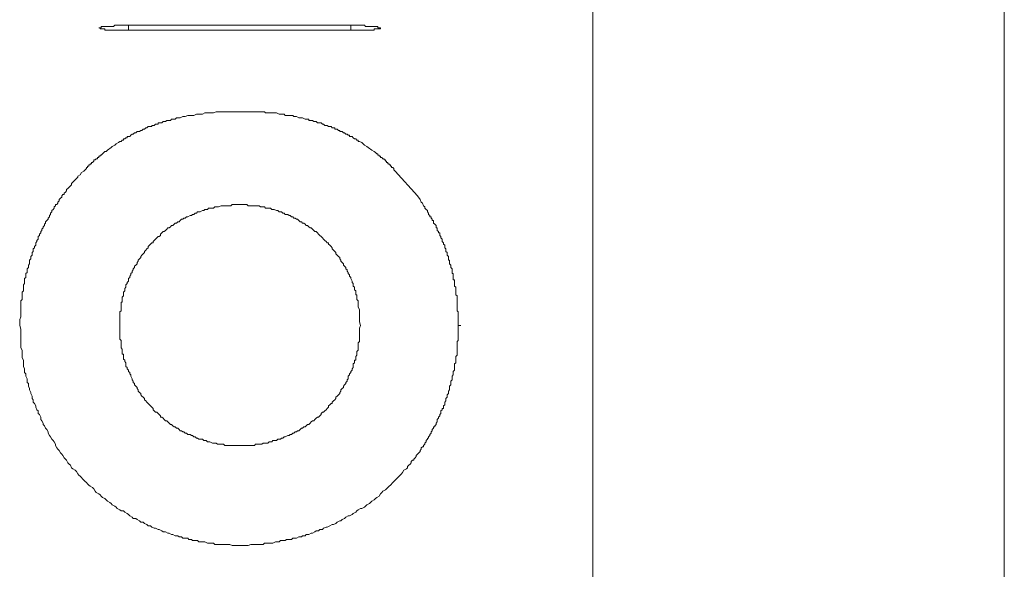
# Model space of a CAD drawing. Units: inches. Extents: x -1971 to 1440, y -1688 to 897.
# Drawn here: x -443 to -222, y -115 to 8 of the extents above; entities that cross this region are included whole.
import ezdxf

# ---------------------------------------------------------------- set-up
doc = ezdxf.new("R2010")
doc.units = ezdxf.units.IN
doc.header["$MEASUREMENT"] = 0
doc.layers.add('图层 1', color=7, linetype='Continuous')

msp = doc.modelspace()

# ---------------------------------------------------------------- linework, layer by layer
at = {"layer": '图层 1', "color": 7, "lineweight": 9}
for points in [[(-221.93, -300.12), (-221.93, 145.08)], [(-314.14, 114.62), (-314.14, -292.3)], [(-418.25, 6.1), (-418.25, 7.22)], [(-418.25, 7.22), (-368.41, 7.22)], [(-368.41, 6.1), (-368.41, 7.22)], [(-368.41, 7.22), (-367.85, 7.22), (-367.58, 7.22), (-367.3, 7.22), (-367.03, 7.22), (-366.75, 7.22), (-366.47, 7.22), (-366.19, 7.22), (-365.9, 7.22), (-365.64, 7.22), (-365.36, 7.22), (-365.09, 6.94), (-364.8, 6.94), (-364.52, 6.94), (-364.24, 6.94), (-363.98, 6.94), (-363.71, 6.94), (-363.43, 6.94), (-363.14, 6.94), (-362.86, 6.94), (-362.59, 6.94), (-362.32, 6.94), (-362.32, 6.67), (-362.04, 6.67), (-361.77, 6.67), (-361.77, 6.39), (-362.04, 6.39), (-362.32, 6.39), (-362.59, 6.39), (-362.86, 6.39), (-363.14, 6.39), (-363.14, 6.1), (-363.43, 6.1), (-363.71, 6.1), (-363.98, 6.1), (-364.24, 6.1), (-364.52, 6.1), (-364.8, 6.1), (-365.09, 6.1), (-365.36, 6.1), (-365.64, 6.1), (-365.9, 6.1), (-366.19, 6.1), (-366.47, 6.1), (-366.75, 6.1), (-367.03, 6.1), (-367.3, 6.1), (-367.58, 6.1), (-367.85, 6.1), (-368.41, 6.1)], [(-368.41, 6.1), (-418.25, 6.1)], [(-363.71, -20.74), (-364.52, -20.18), (-364.8, -19.91), (-365.36, -19.63), (-365.64, -19.34), (-365.9, -19.07), (-366.47, -18.8), (-366.75, -18.8), (-366.75, -18.52), (-367.03, -18.52), (-367.3, -18.24), (-367.58, -18.24), (-367.85, -17.96), (-368.12, -17.68), (-368.41, -17.68), (-368.69, -17.68), (-368.69, -17.42), (-368.96, -17.42), (-369.22, -17.14), (-369.5, -17.14), (-369.79, -16.85), (-370.07, -16.85), (-370.35, -16.58), (-370.62, -16.58), (-370.89, -16.58), (-370.89, -16.32), (-371.17, -16.32), (-371.45, -16.03), (-371.74, -16.03), (-372.01, -16.03), (-372.01, -15.75), (-372.29, -15.75), (-372.55, -15.75), (-372.83, -15.48), (-373.11, -15.48), (-373.4, -15.48), (-373.67, -15.2), (-373.94, -15.2), (-374.22, -15.2), (-374.5, -14.92), (-374.78, -14.92), (-375.06, -14.64), (-375.33, -14.64), (-375.61, -14.64), (-375.89, -14.64), (-376.16, -14.37), (-376.43, -14.37), (-376.72, -14.37), (-376.99, -14.09), (-377.27, -14.09), (-377.54, -14.09), (-377.82, -14.09), (-377.82, -13.82), (-378.1, -13.82), (-378.38, -13.82), (-378.66, -13.82), (-379.2, -13.54), (-379.48, -13.54), (-380.04, -13.54), (-380.6, -13.25), (-381.14, -13.25), (-381.43, -12.98), (-381.98, -12.98), (-382.53, -12.98), (-383.09, -12.98), (-383.36, -12.71), (-383.92, -12.71), (-384.47, -12.71), (-385.03, -12.43), (-385.31, -12.43), (-385.85, -12.43), (-386.42, -12.43), (-386.97, -12.43), (-387.52, -12.43), (-387.78, -12.16), (-388.34, -12.16), (-388.91, -12.16), (-389.45, -12.16), (-389.73, -12.16), (-390.29, -12.16), (-390.83, -12.16), (-391.4, -12.16), (-391.95, -12.16), (-392.22, -12.16), (-392.77, -12.16), (-393.33, -12.16), (-393.89, -12.16), (-394.16, -12.16), (-394.71, -12.16), (-395.28, -12.16), (-395.82, -12.16), (-396.38, -12.16), (-396.66, -12.16), (-397.2, -12.16), (-397.75, -12.16), (-398.31, -12.16), (-398.6, -12.16), (-399.14, -12.43), (-399.7, -12.43), (-400.26, -12.43), (-400.8, -12.43), (-401.08, -12.43), (-401.63, -12.71), (-402.19, -12.71), (-402.74, -12.71), (-403.02, -12.71), (-403.58, -12.98), (-404.13, -12.98), (-404.68, -12.98), (-404.96, -12.98), (-405.51, -13.25), (-406.06, -13.25), (-406.61, -13.54), (-406.9, -13.54), (-407.45, -13.54), (-407.73, -13.82), (-407.99, -13.82), (-408.27, -13.82), (-408.56, -13.82), (-408.83, -14.09), (-409.11, -14.09), (-409.38, -14.09), (-409.66, -14.09), (-409.94, -14.37), (-410.22, -14.37), (-410.49, -14.37), (-410.77, -14.64), (-411.05, -14.64), (-411.32, -14.64), (-411.59, -14.64), (-411.59, -14.92), (-411.88, -14.92), (-412.16, -14.92), (-412.44, -15.2), (-412.71, -15.2), (-412.97, -15.2), (-412.97, -15.48), (-413.26, -15.48), (-413.55, -15.48), (-413.82, -15.48), (-414.09, -15.75), (-414.37, -15.75), (-414.64, -16.03), (-414.92, -16.03), (-415.21, -16.32), (-415.48, -16.32), (-415.76, -16.58), (-416.04, -16.58), (-416.3, -16.58), (-416.58, -16.85), (-416.87, -16.85), (-417.15, -17.14), (-417.42, -17.14), (-417.68, -17.42), (-417.96, -17.68), (-418.25, -17.68), (-418.53, -17.68), (-418.53, -17.96), (-418.8, -17.96), (-419.08, -18.24), (-419.36, -18.24), (-419.36, -18.52), (-419.62, -18.52), (-419.9, -18.8), (-420.19, -18.8), (-420.47, -19.07), (-421.02, -19.34), (-421.29, -19.63), (-421.85, -19.91), (-422.13, -20.18), (-422.94, -20.74)], [(-428.22, -25.44), (-427.93, -25.16), (-427.65, -24.89), (-427.65, -24.62), (-427.39, -24.62), (-427.39, -24.34), (-427.11, -24.34), (-427.11, -24.06), (-426.83, -24.06), (-426.83, -23.78), (-426.55, -23.78), (-426.55, -23.5), (-426.27, -23.5), (-425.99, -23.23), (-425.99, -22.95), (-425.73, -22.95), (-425.45, -22.67), (-425.18, -22.67), (-425.18, -22.41), (-424.89, -22.41), (-424.89, -22.13), (-424.61, -22.13), (-424.61, -21.85), (-424.33, -21.85), (-424.06, -21.56), (-423.79, -21.29), (-423.51, -21.02), (-423.23, -21.02), (-422.94, -20.74)], [(-363.71, -20.74), (-363.14, -21.02), (-362.86, -21.29), (-362.59, -21.56), (-362.32, -21.56), (-362.32, -21.85), (-362.04, -21.85), (-362.04, -22.13), (-361.77, -22.13), (-361.77, -22.41), (-361.48, -22.41), (-361.2, -22.67), (-360.93, -22.67), (-360.93, -22.95), (-360.65, -22.95), (-360.65, -23.23), (-360.38, -23.23), (-360.38, -23.5), (-360.11, -23.5), (-360.11, -23.78), (-359.82, -23.78), (-359.82, -24.06), (-359.54, -24.06), (-359.54, -24.34), (-359.27, -24.34), (-359.27, -24.62), (-359, -24.62), (-358.72, -24.89), (-358.72, -25.16), (-358.44, -25.44)], [(-442.61, -60.04), (-442.61, -59.49), (-442.61, -58.65), (-442.34, -58.11), (-442.34, -57.83), (-442.34, -57.55), (-442.34, -57.28), (-442.34, -56.99), (-442.34, -56.72), (-442.34, -56.46), (-442.34, -56.17), (-442.34, -55.89), (-442.34, -55.61), (-442.34, -55.06), (-442.34, -54.79), (-442.34, -54.51), (-442.06, -54.23), (-442.06, -53.96), (-442.06, -53.67), (-442.06, -53.39), (-442.06, -53.12), (-442.06, -52.85), (-442.06, -52.57), (-441.78, -52.29), (-441.78, -52.02), (-441.78, -51.75), (-441.78, -51.19), (-441.78, -50.9), (-441.5, -50.63), (-441.5, -50.36), (-441.5, -50.07), (-441.5, -49.8), (-441.5, -49.53), (-441.22, -49.25), (-441.22, -48.97), (-441.22, -48.69), (-441.22, -48.41), (-440.95, -48.14), (-440.95, -47.87), (-440.95, -47.58), (-440.95, -47.3), (-440.67, -47.04), (-440.67, -46.76), (-440.67, -46.48), (-440.4, -46.21), (-440.4, -45.65), (-440.4, -45.37), (-440.11, -45.09), (-440.11, -44.82), (-440.11, -44.55), (-439.85, -44.26), (-439.85, -43.98), (-439.85, -43.71), (-439.56, -43.44), (-439.56, -43.16), (-439.56, -42.88), (-439.29, -42.61), (-439.29, -42.32), (-439.01, -42.05), (-439.01, -41.79), (-439.01, -41.5), (-438.75, -41.22), (-438.75, -40.95), (-438.46, -40.67), (-438.46, -40.4), (-438.46, -40.12), (-438.18, -39.83), (-438.18, -39.56), (-437.9, -39.29), (-437.9, -39), (-437.62, -38.72), (-437.62, -38.46), (-437.35, -38.18), (-437.35, -37.9), (-437.08, -37.62), (-437.08, -37.34), (-436.8, -37.07), (-436.8, -36.8), (-436.52, -36.51), (-436.24, -36.23), (-436.24, -35.97), (-435.96, -35.69), (-435.96, -35.41), (-435.69, -35.13), (-435.69, -34.85), (-435.42, -34.58), (-435.42, -34.3), (-435.13, -34.02), (-434.86, -33.74), (-434.86, -33.48), (-434.58, -33.2), (-434.58, -32.91), (-434.3, -32.91), (-434.03, -32.64), (-434.03, -32.37), (-433.76, -32.09), (-433.76, -31.81), (-433.47, -31.54), (-433.2, -31.25), (-433.2, -30.98), (-432.92, -30.71), (-432.64, -30.71), (-432.64, -30.42), (-432.37, -30.15), (-432.1, -29.88), (-432.1, -29.6), (-431.82, -29.33), (-431.54, -29.05), (-431.25, -28.76), (-430.97, -28.49), (-430.97, -28.22), (-430.71, -27.93), (-430.43, -27.65), (-430.16, -27.39), (-429.87, -27.11), (-429.6, -26.83), (-429.6, -26.55), (-429.04, -26.27), (-428.78, -25.73), (-428.22, -25.44)], [(-358.44, -25.44), (-353.46, -30.98)], [(-420.19, -60.04), (-420.19, -59.22), (-420.19, -58.65), (-420.19, -58.38), (-420.19, -58.11), (-420.19, -57.55), (-420.19, -57.28), (-420.19, -56.99), (-419.9, -56.72), (-419.9, -56.46), (-419.9, -55.89), (-419.9, -55.61), (-419.9, -55.33), (-419.9, -55.06), (-419.9, -54.79), (-419.62, -54.79), (-419.62, -54.51), (-419.62, -54.23), (-419.62, -53.96), (-419.62, -53.67), (-419.36, -53.39), (-419.36, -53.12), (-419.36, -52.85), (-419.36, -52.57), (-419.08, -52.29), (-419.08, -52.02), (-419.08, -51.75), (-418.8, -51.47), (-418.8, -51.19), (-418.8, -50.9), (-418.53, -50.63), (-418.53, -50.36), (-418.25, -50.07), (-418.25, -49.53), (-417.96, -49.25), (-417.96, -48.97), (-417.68, -48.69), (-417.68, -48.41), (-417.42, -48.14), (-417.42, -47.87), (-417.15, -47.58), (-417.15, -47.3), (-416.87, -47.04), (-416.87, -46.76), (-416.58, -46.48), (-416.3, -46.21), (-416.3, -45.92), (-416.04, -45.65), (-416.04, -45.37), (-415.76, -45.09), (-415.48, -44.82), (-415.48, -44.55), (-415.21, -44.26), (-414.92, -43.98), (-414.64, -43.71), (-414.64, -43.44), (-414.37, -43.16), (-414.09, -42.88), (-413.82, -42.61), (-413.82, -42.32), (-413.55, -42.05), (-413.26, -41.79), (-412.97, -41.5), (-412.71, -41.5), (-412.71, -41.22), (-412.44, -40.95), (-412.16, -40.67), (-411.88, -40.4), (-411.59, -40.12), (-411.32, -40.12), (-411.05, -39.83), (-411.05, -39.56), (-410.77, -39.29), (-410.49, -39), (-410.22, -39), (-409.94, -38.72), (-409.66, -38.46), (-409.38, -38.18), (-409.11, -38.18), (-408.83, -37.9), (-408.56, -37.62), (-408.27, -37.62), (-407.99, -37.34), (-407.73, -37.07), (-407.45, -37.07), (-407.17, -36.8), (-406.9, -36.8), (-406.61, -36.51), (-406.33, -36.23), (-406.06, -36.23), (-405.79, -35.97), (-405.51, -35.97), (-405.24, -35.69), (-404.96, -35.69), (-404.4, -35.41), (-404.13, -35.41), (-403.85, -35.13), (-403.58, -35.13), (-403.3, -34.85), (-403.02, -34.85), (-402.74, -34.58), (-402.47, -34.58), (-402.19, -34.58), (-401.63, -34.3), (-401.35, -34.3), (-401.08, -34.02), (-400.8, -34.02), (-400.52, -34.02), (-400.26, -33.74), (-399.98, -33.74), (-399.41, -33.74), (-399.14, -33.74), (-398.87, -33.48), (-398.6, -33.48), (-398.31, -33.48), (-398.04, -33.48), (-397.48, -33.2), (-397.2, -33.2), (-396.92, -33.2), (-396.66, -33.2), (-396.38, -33.2), (-395.82, -33.2), (-395.54, -33.2), (-395.28, -33.2), (-394.99, -32.91), (-394.71, -32.91), (-394.16, -32.91), (-393.89, -32.91), (-393.61, -32.91), (-393.33, -32.91), (-393.06, -32.91), (-392.5, -32.91), (-392.22, -32.91), (-391.95, -32.91), (-391.67, -32.91), (-391.4, -33.2), (-391.11, -33.2), (-390.56, -33.2), (-390.29, -33.2), (-390.01, -33.2), (-389.73, -33.2), (-389.45, -33.2), (-388.91, -33.2), (-388.63, -33.48), (-388.34, -33.48), (-388.07, -33.48), (-387.78, -33.48), (-387.52, -33.74), (-386.97, -33.74), (-386.68, -33.74), (-386.42, -33.74), (-386.13, -34.02), (-385.85, -34.02), (-385.57, -34.02), (-385.03, -34.3), (-384.75, -34.3), (-384.47, -34.58), (-384.19, -34.58), (-383.92, -34.58), (-383.64, -34.85), (-383.36, -34.85), (-383.09, -35.13), (-382.53, -35.13), (-382.25, -35.41), (-381.98, -35.41), (-381.7, -35.69), (-381.43, -35.69), (-381.14, -35.97), (-380.87, -35.97), (-380.6, -36.23), (-380.32, -36.23), (-380.04, -36.51), (-379.76, -36.8), (-379.48, -36.8), (-379.2, -37.07), (-378.93, -37.07), (-378.66, -37.34), (-378.38, -37.62), (-378.1, -37.62), (-377.82, -37.9), (-377.54, -38.18), (-377.27, -38.18), (-376.99, -38.46), (-376.72, -38.72), (-376.43, -39), (-376.16, -39), (-375.89, -39.29), (-375.61, -39.56), (-375.33, -39.83), (-375.06, -40.12), (-374.78, -40.4), (-374.5, -40.67), (-374.22, -40.95), (-373.94, -41.22), (-373.67, -41.5), (-373.4, -41.5), (-373.4, -41.79), (-373.11, -42.05), (-372.83, -42.32), (-372.55, -42.61), (-372.55, -42.88), (-372.29, -43.16), (-372.01, -43.44), (-371.74, -43.71), (-371.74, -43.98), (-371.45, -44.26), (-371.17, -44.55), (-370.89, -44.82), (-370.89, -45.09), (-370.62, -45.37), (-370.62, -45.65), (-370.35, -45.92), (-370.07, -46.21), (-370.07, -46.48), (-369.79, -46.76), (-369.5, -47.04), (-369.5, -47.3), (-369.22, -47.58), (-369.22, -47.87), (-368.96, -48.14), (-368.96, -48.41), (-368.69, -48.69), (-368.69, -48.97), (-368.41, -49.25), (-368.41, -49.53), (-368.12, -50.07), (-368.12, -50.36), (-367.85, -50.63), (-367.85, -50.9), (-367.85, -51.19), (-367.58, -51.47), (-367.58, -51.75), (-367.58, -52.02), (-367.3, -52.29), (-367.3, -52.57), (-367.3, -52.85), (-367.3, -53.12), (-367.03, -53.12), (-367.03, -53.39), (-367.03, -53.67), (-367.03, -53.96), (-367.03, -54.23), (-366.75, -54.51), (-366.75, -54.79), (-366.75, -55.06), (-366.75, -55.33), (-366.75, -55.61), (-366.75, -55.89), (-366.47, -56.46), (-366.47, -56.72), (-366.47, -56.99), (-366.47, -57.28), (-366.47, -57.55), (-366.47, -58.11), (-366.47, -58.38), (-366.47, -58.65), (-366.47, -59.22), (-366.19, -60.04)], [(-353.46, -30.98), (-352.89, -31.81), (-352.63, -32.37), (-352.34, -32.64), (-352.07, -33.2), (-351.8, -33.48), (-351.8, -33.74), (-351.52, -34.02), (-351.23, -34.3), (-351.23, -34.58), (-350.96, -34.85), (-350.96, -35.13), (-350.69, -35.41), (-350.69, -35.69), (-350.42, -35.69), (-350.42, -35.97), (-350.14, -36.23), (-350.14, -36.51), (-349.86, -36.51), (-349.86, -36.8), (-349.86, -37.07), (-349.58, -37.34), (-349.3, -37.62), (-349.3, -37.9), (-349.3, -38.18), (-349.03, -38.18), (-349.03, -38.46), (-349.03, -38.72), (-348.75, -39), (-348.75, -39.29), (-348.47, -39.29), (-348.47, -39.56), (-348.47, -39.83), (-348.19, -40.12), (-348.19, -40.4), (-347.92, -40.67), (-347.92, -40.95), (-347.92, -41.22), (-347.64, -41.5), (-347.64, -41.79), (-347.36, -42.05), (-347.36, -42.32), (-347.36, -42.61), (-347.08, -42.88), (-347.08, -43.16), (-347.08, -43.44), (-346.82, -43.71), (-346.82, -43.98), (-346.82, -44.26), (-346.54, -44.55), (-346.54, -44.82), (-346.54, -45.09), (-346.54, -45.37), (-346.26, -45.37), (-346.26, -45.65), (-346.26, -45.92), (-346.26, -46.21), (-345.98, -46.48), (-345.98, -46.76), (-345.98, -47.04), (-345.7, -47.3), (-345.7, -47.58), (-345.7, -47.87), (-345.7, -48.14), (-345.7, -48.41), (-345.43, -48.41), (-345.43, -48.69), (-345.43, -48.97), (-345.43, -49.25), (-345.43, -49.53), (-345.43, -49.8), (-345.16, -49.8), (-345.16, -50.07), (-345.16, -50.36), (-345.16, -50.63), (-345.16, -50.9), (-345.16, -51.19), (-344.87, -51.47), (-344.87, -51.75), (-344.87, -52.02), (-344.87, -52.29), (-344.87, -52.57), (-344.87, -52.85), (-344.87, -53.12), (-344.59, -53.39), (-344.59, -53.67), (-344.59, -53.96), (-344.59, -54.23), (-344.59, -54.51), (-344.59, -54.79), (-344.59, -55.06), (-344.59, -55.33), (-344.59, -55.61), (-344.59, -55.89), (-344.59, -56.17), (-344.59, -56.46), (-344.59, -56.72), (-344.31, -56.99), (-344.31, -57.55), (-344.31, -58.11), (-344.31, -58.65), (-344.31, -58.94), (-344.31, -60.04)], [(-357.05, -93.27), (-357.87, -94.09), (-358.44, -94.65), (-359, -95.19), (-359.54, -95.76), (-359.82, -96.03), (-360.11, -96.3), (-360.38, -96.59), (-360.65, -96.86), (-361.2, -97.14), (-361.48, -97.42), (-361.77, -97.69), (-362.04, -98.25), (-362.59, -98.52), (-362.86, -98.79), (-363.14, -99.08), (-363.71, -99.36), (-363.98, -99.63), (-364.24, -99.91), (-364.8, -100.18), (-365.09, -100.46), (-365.36, -100.73), (-365.9, -101.02), (-366.19, -101.02), (-366.75, -101.29), (-367.03, -101.56), (-367.3, -101.84), (-367.85, -102.12), (-368.12, -102.39), (-368.69, -102.68), (-368.96, -102.68), (-369.5, -102.95), (-369.79, -103.23), (-370.35, -103.51), (-370.62, -103.78), (-370.89, -103.78), (-371.45, -104.05), (-371.74, -104.34), (-372.29, -104.61), (-372.55, -104.61), (-373.11, -104.88), (-373.67, -105.16), (-373.94, -105.16), (-374.5, -105.44), (-374.78, -105.72), (-375.33, -105.72), (-375.61, -106), (-376.16, -106), (-376.43, -106.26), (-376.99, -106.54), (-377.27, -106.54), (-377.82, -106.83), (-378.38, -106.83), (-378.66, -107.1), (-379.2, -107.1), (-379.48, -107.37), (-380.04, -107.37), (-380.6, -107.66), (-380.87, -107.66), (-381.43, -107.66), (-381.7, -107.94), (-382.25, -107.94), (-382.8, -107.94), (-383.09, -108.21), (-383.64, -108.21), (-384.19, -108.21), (-384.47, -108.49), (-385.03, -108.49), (-385.31, -108.49), (-385.85, -108.76), (-386.42, -108.76), (-386.68, -108.76), (-387.24, -108.76), (-387.78, -108.76), (-388.07, -109.04), (-388.63, -109.04), (-389.17, -109.04), (-389.45, -109.04), (-390.01, -109.04), (-390.56, -109.04), (-390.83, -109.04), (-391.4, -109.32), (-391.95, -109.32), (-392.22, -109.32), (-392.77, -109.32), (-393.33, -109.32), (-393.61, -109.32), (-394.16, -109.32), (-394.71, -109.32), (-394.99, -109.32), (-395.54, -109.04), (-396.1, -109.04), (-396.38, -109.04), (-396.92, -109.04), (-397.48, -109.04), (-397.75, -109.04), (-398.31, -109.04), (-398.87, -109.04), (-399.14, -108.76), (-399.7, -108.76), (-400.26, -108.76), (-400.52, -108.76), (-401.08, -108.49), (-401.35, -108.49), (-401.91, -108.49), (-402.47, -108.49), (-402.74, -108.21), (-403.3, -108.21), (-403.85, -108.21), (-404.13, -107.94), (-404.68, -107.94), (-404.96, -107.66), (-405.51, -107.66), (-406.06, -107.66), (-406.33, -107.37), (-406.9, -107.37), (-407.17, -107.1), (-407.73, -107.1), (-408.27, -106.83), (-408.56, -106.83), (-409.11, -106.54), (-409.38, -106.54), (-409.94, -106.26), (-410.49, -106.26), (-410.77, -106), (-411.32, -105.72), (-411.59, -105.72), (-412.16, -105.44), (-412.44, -105.44), (-412.97, -105.16), (-413.26, -104.88), (-413.82, -104.88), (-414.09, -104.61), (-414.64, -104.34), (-414.92, -104.05), (-415.48, -104.05), (-415.76, -103.78), (-416.3, -103.51), (-416.58, -103.23), (-417.15, -103.23), (-417.42, -102.95), (-417.96, -102.68), (-418.25, -102.39), (-418.53, -102.12), (-419.08, -101.84), (-419.36, -101.56), (-419.9, -101.56), (-420.19, -101.29), (-420.74, -101.02), (-421.02, -100.73), (-421.29, -100.46), (-421.85, -100.18), (-422.13, -99.91), (-422.4, -99.63), (-422.94, -99.36), (-423.23, -99.08), (-423.51, -98.79), (-424.06, -98.52), (-424.33, -98.25), (-424.61, -97.97), (-424.89, -97.69), (-425.45, -97.42), (-425.73, -97.14), (-425.99, -96.59), (-426.27, -96.3), (-426.83, -96.03), (-427.11, -95.76), (-427.39, -95.47), (-427.65, -95.19), (-427.93, -94.93), (-428.5, -94.37), (-428.78, -94.09), (-429.04, -93.8), (-429.32, -93.54), (-429.6, -93.27), (-429.87, -92.7), (-430.16, -92.44), (-430.71, -92.16), (-430.97, -91.88), (-431.25, -91.33), (-431.54, -91.05), (-431.82, -90.77), (-432.1, -90.21), (-432.37, -89.95), (-432.64, -89.67), (-432.92, -89.11), (-433.2, -88.84), (-433.47, -88.56), (-433.76, -88.01), (-434.03, -87.72), (-434.3, -87.45), (-434.58, -86.9), (-434.58, -86.62), (-434.86, -86.07), (-435.13, -85.79), (-435.42, -85.51), (-435.69, -84.96), (-435.96, -84.69), (-436.24, -84.12), (-436.24, -83.86), (-436.52, -83.3), (-436.8, -83.02), (-437.08, -82.47), (-437.35, -82.2), (-437.35, -81.91), (-437.62, -81.37), (-437.9, -81.09), (-437.9, -80.53), (-438.18, -79.98), (-438.46, -79.7), (-438.46, -79.14), (-438.75, -78.88), (-439.01, -78.32), (-439.01, -78.03), (-439.29, -77.49), (-439.56, -77.21), (-439.56, -76.65), (-439.85, -76.38), (-439.85, -75.82), (-440.11, -75.27), (-440.11, -75), (-440.4, -74.44), (-440.4, -74.16), (-440.67, -73.61), (-440.67, -73.05), (-440.95, -72.77), (-440.95, -72.22), (-440.95, -71.95), (-441.22, -71.39), (-441.22, -70.84), (-441.5, -70.56), (-441.5, -70.02), (-441.5, -69.73), (-441.78, -69.18), (-441.78, -68.63), (-441.78, -68.35), (-441.78, -67.79), (-442.06, -67.24), (-442.06, -66.96), (-442.06, -66.41), (-442.06, -65.86), (-442.06, -65.58), (-442.34, -65.03), (-442.34, -64.46), (-442.34, -64.2), (-442.34, -63.64), (-442.34, -63.08), (-442.34, -62.82), (-442.34, -61.7), (-442.34, -60.87), (-442.61, -60.04)], [(-366.19, -60.04), (-366.47, -60.6), (-366.47, -61.44), (-366.47, -61.7), (-366.47, -61.97), (-366.47, -62.26), (-366.47, -62.54), (-366.47, -63.08), (-366.47, -63.36), (-366.47, -63.64), (-366.75, -63.92), (-366.75, -64.2), (-366.75, -64.46), (-366.75, -64.74), (-366.75, -65.03), (-366.75, -65.31), (-366.75, -65.58), (-367.03, -65.86), (-367.03, -66.13), (-367.03, -66.41), (-367.03, -66.68), (-367.3, -66.96), (-367.3, -67.24), (-367.3, -67.53), (-367.3, -67.79), (-367.58, -67.79), (-367.58, -68.06), (-367.58, -68.35), (-367.85, -68.63), (-367.85, -69.18), (-367.85, -69.45), (-368.12, -69.73), (-368.12, -70.02), (-368.41, -70.29), (-368.41, -70.56), (-368.69, -70.84), (-368.69, -71.11), (-368.96, -71.39), (-368.96, -71.95), (-369.22, -72.22), (-369.22, -72.51), (-369.5, -72.77), (-369.5, -73.05), (-369.79, -73.33), (-370.07, -73.61), (-370.07, -73.89), (-370.35, -74.16), (-370.62, -74.44), (-370.62, -74.72), (-370.89, -75), (-370.89, -75.27), (-371.17, -75.55), (-371.45, -75.82), (-371.74, -76.1), (-371.74, -76.38), (-372.01, -76.65), (-372.29, -76.93), (-372.55, -77.21), (-372.55, -77.49), (-372.83, -77.49), (-373.11, -77.76), (-373.4, -78.03), (-373.4, -78.32), (-373.67, -78.6), (-373.94, -78.88), (-374.22, -79.14), (-374.5, -79.42), (-374.78, -79.42), (-375.06, -79.7), (-375.06, -79.98), (-375.33, -80.26), (-375.61, -80.53), (-375.89, -80.53), (-376.16, -80.81), (-376.43, -81.09), (-376.72, -81.37), (-376.99, -81.37), (-377.27, -81.63), (-377.54, -81.91), (-377.82, -82.2), (-378.1, -82.2), (-378.38, -82.47), (-378.66, -82.74), (-378.93, -82.74), (-379.2, -83.02), (-379.48, -83.02), (-379.76, -83.3), (-380.04, -83.58), (-380.32, -83.58), (-380.6, -83.86), (-380.87, -83.86), (-381.14, -84.12), (-381.43, -84.12), (-381.7, -84.4), (-381.98, -84.4), (-382.25, -84.69), (-382.53, -84.69), (-383.09, -84.96), (-383.36, -84.96), (-383.64, -85.23), (-383.92, -85.23), (-384.19, -85.51), (-384.47, -85.51), (-384.75, -85.51), (-385.03, -85.79), (-385.57, -85.79), (-385.85, -85.79), (-386.13, -86.07), (-386.42, -86.07), (-386.68, -86.07), (-386.97, -86.35), (-387.52, -86.35), (-387.78, -86.35), (-388.07, -86.35), (-388.34, -86.62), (-388.63, -86.62), (-388.91, -86.62), (-389.45, -86.62), (-389.73, -86.62), (-390.01, -86.9), (-390.29, -86.9), (-390.56, -86.9), (-391.11, -86.9), (-391.4, -86.9), (-391.67, -86.9), (-391.95, -86.9), (-392.22, -86.9), (-392.5, -86.9), (-393.06, -86.9), (-393.33, -86.9), (-393.61, -86.9), (-393.89, -86.9), (-394.16, -86.9), (-394.71, -86.9), (-394.99, -86.9), (-395.28, -86.9), (-395.54, -86.9), (-395.82, -86.9), (-396.38, -86.9), (-396.66, -86.9), (-396.92, -86.62), (-397.2, -86.62), (-397.48, -86.62), (-398.04, -86.62), (-398.31, -86.62), (-398.6, -86.35), (-398.87, -86.35), (-399.14, -86.35), (-399.41, -86.35), (-399.98, -86.07), (-400.26, -86.07), (-400.52, -86.07), (-400.8, -85.79), (-401.08, -85.79), (-401.35, -85.79), (-401.63, -85.51), (-402.19, -85.51), (-402.47, -85.51), (-402.74, -85.23), (-403.02, -85.23), (-403.3, -84.96), (-403.58, -84.96), (-403.85, -84.69), (-404.13, -84.69), (-404.4, -84.4), (-404.96, -84.4), (-405.24, -84.12), (-405.51, -84.12), (-405.79, -83.86), (-406.06, -83.86), (-406.33, -83.58), (-406.61, -83.58), (-406.9, -83.3), (-407.17, -83.02), (-407.45, -83.02), (-407.73, -82.74), (-407.99, -82.74), (-408.27, -82.47), (-408.56, -82.2), (-408.83, -82.2), (-409.11, -81.91), (-409.38, -81.63), (-409.66, -81.37), (-409.94, -81.37), (-410.22, -81.09), (-410.49, -80.81), (-410.77, -80.53), (-411.05, -80.53), (-411.05, -80.26), (-411.32, -79.98), (-411.59, -79.7), (-411.88, -79.42), (-412.16, -79.42), (-412.44, -79.14), (-412.71, -78.88), (-412.71, -78.6), (-412.97, -78.32), (-413.26, -78.03), (-413.55, -77.76), (-413.82, -77.49), (-414.09, -77.21), (-414.37, -76.93), (-414.64, -76.65), (-414.64, -76.38), (-414.92, -76.1), (-415.21, -75.82), (-415.48, -75.55), (-415.48, -75.27), (-415.76, -75), (-416.04, -74.72), (-416.04, -74.44), (-416.3, -74.16), (-416.3, -73.89), (-416.58, -73.61), (-416.87, -73.33), (-416.87, -73.05), (-417.15, -72.77), (-417.15, -72.51), (-417.42, -72.22), (-417.42, -71.95), (-417.68, -71.39), (-417.68, -71.11), (-417.96, -70.84), (-417.96, -70.56), (-418.25, -70.29), (-418.25, -70.02), (-418.53, -69.73), (-418.53, -69.45), (-418.8, -69.18), (-418.8, -68.63), (-418.8, -68.35), (-419.08, -68.06), (-419.08, -67.79), (-419.36, -67.53), (-419.36, -67.24), (-419.36, -66.96), (-419.36, -66.68), (-419.36, -66.41), (-419.62, -66.41), (-419.62, -66.13), (-419.62, -65.86), (-419.62, -65.58), (-419.62, -65.31), (-419.9, -65.03), (-419.9, -64.74), (-419.9, -64.46), (-419.9, -64.2), (-419.9, -63.92), (-419.9, -63.64), (-419.9, -63.36), (-420.19, -63.08), (-420.19, -62.54), (-420.19, -62.26), (-420.19, -61.97), (-420.19, -61.7), (-420.19, -61.44), (-420.19, -60.6), (-420.19, -60.04)], [(-344.31, -60.04), (-344.31, -60.6), (-344.31, -61.14), (-344.31, -61.7), (-344.31, -62.26), (-344.31, -62.54), (-344.31, -62.82), (-344.31, -63.08), (-344.31, -63.36), (-344.59, -63.64), (-344.59, -63.92), (-344.59, -64.2), (-344.59, -64.46), (-344.59, -65.03), (-344.59, -65.31), (-344.59, -65.58), (-344.59, -65.86), (-344.59, -66.13), (-344.59, -66.41), (-344.59, -66.68), (-344.87, -66.96), (-344.87, -67.24), (-344.87, -67.53), (-344.87, -67.79), (-344.87, -68.06), (-344.87, -68.35), (-345.16, -68.63), (-345.16, -68.9), (-345.16, -69.18), (-345.16, -69.45), (-345.16, -69.73), (-345.16, -70.02), (-345.43, -70.29), (-345.43, -70.56), (-345.43, -70.84), (-345.43, -71.11), (-345.7, -71.39), (-345.7, -71.67), (-345.7, -71.95), (-345.7, -72.22), (-345.98, -72.51), (-345.98, -72.77), (-345.98, -73.05), (-345.98, -73.33), (-346.26, -73.61), (-346.26, -73.89), (-346.26, -74.16), (-346.26, -74.44), (-346.54, -74.72), (-346.54, -75), (-346.54, -75.27), (-346.82, -75.55), (-346.82, -75.82), (-346.82, -76.1), (-347.08, -76.38), (-347.08, -76.65), (-347.08, -76.93), (-347.36, -77.21), (-347.36, -77.49), (-347.36, -77.76), (-347.64, -78.03), (-347.64, -78.32), (-347.64, -78.6), (-347.92, -78.6), (-347.92, -78.88), (-348.19, -79.14), (-348.19, -79.42), (-348.19, -79.7), (-348.47, -79.98), (-348.47, -80.26), (-348.75, -80.53), (-348.75, -80.81), (-349.03, -81.09), (-349.03, -81.37), (-349.03, -81.63), (-349.3, -81.91), (-349.3, -82.2), (-349.58, -82.47), (-349.58, -82.74), (-349.86, -82.74), (-349.86, -83.02), (-350.14, -83.3), (-350.14, -83.58), (-350.42, -83.86), (-350.42, -84.12), (-350.69, -84.4), (-350.69, -84.69), (-350.96, -84.96), (-350.96, -85.23), (-351.23, -85.23), (-351.23, -85.51), (-351.52, -85.79), (-351.52, -86.07), (-351.8, -86.35), (-351.8, -86.62), (-352.07, -86.9), (-352.07, -87.18), (-352.34, -87.18), (-352.63, -87.45), (-352.63, -87.72), (-352.89, -88.01), (-352.89, -88.28), (-353.17, -88.56), (-353.46, -88.84), (-353.73, -89.11), (-353.73, -89.38), (-354.01, -89.67), (-354.29, -89.95), (-354.29, -90.21), (-354.55, -90.21), (-354.84, -90.49), (-354.84, -90.77), (-355.12, -91.05), (-355.4, -91.33), (-355.67, -91.6), (-355.67, -91.88), (-355.94, -92.16), (-356.5, -92.44), (-356.78, -92.98), (-357.05, -93.27)], [(-344.31, -60.04), (-343.77, -60.04)]]:
    msp.add_lwpolyline(points, dxfattribs=at)
msp.add_open_spline([(-418.25, 6.1), (-418.25, 6.1), (-418.53, 6.1), (-418.53, 6.1), (-418.53, 6.1), (-418.8, 6.1), (-418.8, 6.1), (-418.8, 6.1), (-419.08, 6.1), (-419.08, 6.1), (-419.08, 6.1), (-419.36, 6.1), (-419.36, 6.1), (-419.36, 6.1), (-419.62, 6.1), (-419.62, 6.1), (-419.62, 6.1), (-419.9, 6.1), (-419.9, 6.1), (-419.9, 6.1), (-420.19, 6.1), (-420.19, 6.1), (-420.19, 6.1), (-420.47, 6.1), (-420.47, 6.1), (-420.47, 6.1), (-420.74, 6.1), (-420.74, 6.1), (-420.74, 6.1), (-421.02, 6.1), (-421.02, 6.1), (-421.02, 6.1), (-421.29, 6.1), (-421.29, 6.1), (-421.29, 6.1), (-421.57, 6.1), (-421.57, 6.1), (-421.57, 6.1), (-421.85, 6.1), (-421.85, 6.1), (-421.85, 6.1), (-422.13, 6.1), (-422.13, 6.1), (-422.13, 6.1), (-422.4, 6.1), (-422.4, 6.1), (-422.4, 6.1), (-422.67, 6.1), (-422.67, 6.1), (-422.67, 6.1), (-422.94, 6.1), (-422.94, 6.1), (-422.94, 6.1), (-423.23, 6.1), (-423.23, 6.1), (-423.23, 6.1), (-423.51, 6.1), (-423.51, 6.1), (-423.51, 6.1), (-423.51, 6.39), (-423.51, 6.39), (-423.51, 6.39), (-423.79, 6.39), (-423.79, 6.39), (-423.79, 6.39), (-424.06, 6.39), (-424.06, 6.39), (-424.06, 6.39), (-424.33, 6.39), (-424.33, 6.39), (-424.33, 6.39), (-424.61, 6.39), (-424.61, 6.39), (-424.61, 6.39), (-424.61, 6.67), (-424.61, 6.67), (-424.61, 6.67), (-424.89, 6.67), (-424.89, 6.67), (-424.89, 6.67), (-424.61, 6.67), (-424.61, 6.67), (-424.61, 6.67), (-424.33, 6.67), (-424.33, 6.67), (-424.33, 6.67), (-424.33, 6.94), (-424.33, 6.94), (-424.33, 6.94), (-424.06, 6.94), (-424.06, 6.94), (-424.06, 6.94), (-423.79, 6.94), (-423.79, 6.94), (-423.79, 6.94), (-423.51, 6.94), (-423.51, 6.94), (-423.51, 6.94), (-423.23, 6.94), (-423.23, 6.94), (-423.23, 6.94), (-422.94, 6.94), (-422.94, 6.94), (-422.94, 6.94), (-422.67, 6.94), (-422.67, 6.94), (-422.67, 6.94), (-422.4, 6.94), (-422.4, 6.94), (-422.4, 6.94), (-422.13, 6.94), (-422.13, 6.94), (-422.13, 6.94), (-421.85, 6.94), (-421.85, 6.94), (-421.85, 6.94), (-421.57, 6.94), (-421.57, 6.94), (-421.57, 6.94), (-421.29, 7.22), (-421.29, 7.22), (-421.29, 7.22), (-421.02, 7.22), (-421.02, 7.22), (-421.02, 7.22), (-420.74, 7.22), (-420.74, 7.22), (-420.74, 7.22), (-420.47, 7.22), (-420.47, 7.22), (-420.47, 7.22), (-420.19, 7.22), (-420.19, 7.22), (-420.19, 7.22), (-419.9, 7.22), (-419.9, 7.22), (-419.9, 7.22), (-419.62, 7.22), (-419.62, 7.22), (-419.62, 7.22), (-419.36, 7.22), (-419.36, 7.22), (-419.36, 7.22), (-419.08, 7.22), (-419.08, 7.22), (-419.08, 7.22), (-418.8, 7.22), (-418.8, 7.22), (-418.8, 7.22), (-418.53, 7.22), (-418.53, 7.22), (-418.53, 7.22), (-418.25, 7.22), (-418.25, 7.22)], degree=3, knots=[0, 0, 0, 0, 1, 1, 1, 2, 2, 2, 3, 3, 3, 4, 4, 4, 5, 5, 5, 6, 6, 6, 7, 7, 7, 8, 8, 8, 9, 9, 9, 10, 10, 10, 11, 11, 11, 12, 12, 12, 13, 13, 13, 14, 14, 14, 15, 15, 15, 16, 16, 16, 17, 17, 17, 18, 18, 18, 19, 19, 19, 20, 20, 20, 21, 21, 21, 22, 22, 22, 23, 23, 23, 24, 24, 24, 25, 25, 25, 26, 26, 26, 27, 27, 27, 28, 28, 28, 29, 29, 29, 30, 30, 30, 31, 31, 31, 32, 32, 32, 33, 33, 33, 34, 34, 34, 35, 35, 35, 36, 36, 36, 37, 37, 37, 38, 38, 38, 39, 39, 39, 40, 40, 40, 41, 41, 41, 42, 42, 42, 43, 43, 43, 44, 44, 44, 45, 45, 45, 46, 46, 46, 47, 47, 47, 48, 48, 48, 49, 49, 49, 50, 50, 50, 51, 51, 51, 51], dxfattribs=at)

doc.saveas('drawing.dxf')
